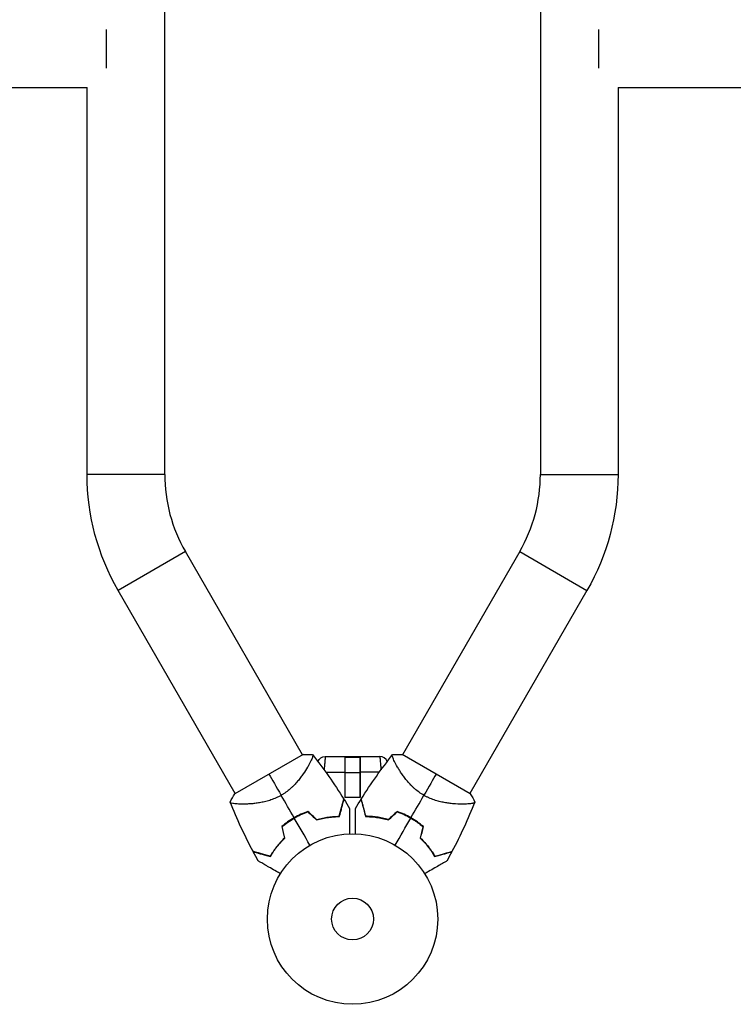
# Model space of a CAD drawing. Units: millimetres. Extents: x -17600 to 17348, y -7152 to 7048.
# Drawn here: x -9886 to -9443, y 3787 to 4399 of the extents above; entities that cross this region are included whole.
import ezdxf

# ---------------------------------------------------------------- set-up
doc = ezdxf.new("R2010")
doc.units = ezdxf.units.MM
doc.layers.add('2d', color=230, linetype='Continuous')

msp = doc.modelspace()

# ---------------------------------------------------------------- linework, layer by layer
at = {"layer": '2d'}
for p, q in [((-9796.25, 4116.17), (-9796.25, 4645.42)), ((-9562.55, 4645.45), (-9562.55, 4116.2)), ((-9832.4, 4368.8), (-9832.4, 4392.8)), ((-9526.4, 4392.8), (-9526.4, 4368.8)), ((-10277.4, 4356.65), (-9844.55, 4356.65)), ((-9844.55, 4116.17), (-9844.55, 4356.65)), ((-9514.25, 4356.65), (-9514.25, 4116.2)), ((-9514.25, 4356.65), (-9081.4, 4356.65)), ((-9796.25, 4116.17), (-9844.55, 4116.17)), ((-9562.55, 4116.2), (-9514.25, 4116.2)), ((-9783.41, 4068.24), (-9825.24, 4044.09)), ((-9710.5, 3941.96), (-9783.41, 4068.24)), ((-9575.39, 4068.27), (-9648.31, 3941.97)), ((-9575.39, 4068.27), (-9533.56, 4044.12)), ((-9752.33, 3917.81), (-9825.24, 4044.09)), ((-9533.56, 4044.12), (-9606.48, 3917.82)), ((-9710.19, 3942.14), (-9752.62, 3917.64)), ((-9606.18, 3917.64), (-9648.62, 3942.14)), ((-9696.37, 3940.87), (-9662.43, 3940.87)), ((-9684.15, 3940.87), (-9684.15, 3915.37)), ((-9684.05, 3940.37), (-9674.75, 3940.37)), ((-9684.05, 3915.37), (-9684.05, 3940.37)), ((-9674.75, 3915.37), (-9674.75, 3940.37)), ((-9674.65, 3940.87), (-9674.65, 3915.37)), ((-9706.72, 3935.41), (-9706.72, 3935.41)), ((-9696.03, 3931.04), (-9684.15, 3931.04)), ((-9684.05, 3929.37), (-9684.15, 3929.37)), ((-9684.05, 3930.87), (-9674.75, 3930.87)), ((-9674.65, 3929.37), (-9674.75, 3929.37)), ((-9662.78, 3931.04), (-9674.65, 3931.04)), ((-9652.09, 3935.42), (-9652.09, 3935.42)), ((-9748.55, 3911.27), (-9748.55, 3911.27)), ((-9674.65, 3915.37), (-9684.15, 3915.37)), ((-9610.26, 3911.27), (-9610.26, 3911.27))]:
    msp.add_line(p, q, dxfattribs=at)
for radius in [53, 13]:
    msp.add_circle((-9679.4, 3839.83), radius, dxfattribs=at)
at = {"layer": '2d', "extrusion": (0, 0, -1)}
for centre, radius, start, end in [((9700.4, 4116.17), 144.15, 330, 0), ((9658.4, 4116.2), 144.15, 180, 210), ((9696.37, 3935.87), 5, 21.97874, 90.00002)]:
    msp.add_arc(centre, radius, start, end, dxfattribs=at)
at = {"layer": '2d'}
for centre, radius, start, end in [((-9700.4, 4116.17), 95.85, 180, 210), ((-9658.4, 4116.2), 95.85, 330, 0), ((-9662.43, 3935.87), 5, 22.0522, 90.00002), ((-9687.72, 3854.24), 49.45, 106.49519, 106.76318), ((-9671.08, 3854.24), 49.45, 73.24037, 73.50836), ((-9687.72, 3854.24), 49.45, 133.24392, 133.51191), ((-9671.08, 3854.24), 49.45, 46.49164, 46.75963)]:
    msp.add_arc(centre, radius, start, end, dxfattribs=at)
for points, knots in [([(-9704.36, 3942.04), (-9704.36, 3942.04), (-9704.36, 3942.04), (-9704.35, 3942.04), (-9704.33, 3942.01), (-9704.27, 3941.93), (-9704.25, 3941.9), (-9704.2, 3941.85), (-9704.19, 3941.83), (-9704.16, 3941.78), (-9704.15, 3941.75), (-9704.1, 3941.6), (-9704.1, 3941.43), (-9704.16, 3941.08), (-9704.19, 3940.95), (-9704.27, 3940.66), (-9704.31, 3940.51), (-9704.61, 3939.65), (-9704.98, 3938.79), (-9705.73, 3937.25), (-9706.01, 3936.71), (-9706.49, 3935.83), (-9706.65, 3935.53), (-9707, 3934.9), (-9707.19, 3934.58), (-9708.15, 3932.95), (-9709.03, 3931.54), (-9710.56, 3929.32), (-9711.11, 3928.57), (-9711.99, 3927.41), (-9712.3, 3927.01), (-9712.93, 3926.23), (-9713.25, 3925.84), (-9714.25, 3924.67), (-9714.96, 3923.88), (-9716.09, 3922.72), (-9716.48, 3922.33), (-9717.29, 3921.56), (-9717.71, 3921.18), (-9719, 3920.05), (-9719.89, 3919.33), (-9721.31, 3918.31), (-9721.79, 3917.98), (-9722.53, 3917.5), (-9722.78, 3917.34), (-9723.29, 3917.03), (-9723.54, 3916.87), (-9723.8, 3916.72)], [0.16840129, 0.16840129, 0.16840129, 0.16840129, 0.16868251, 0.16868251, 0.17219218, 0.17219218, 0.17394701, 0.17394701, 0.17482443, 0.17482443, 0.17570184, 0.17570184, 0.17921151, 0.17921151, 0.18096635, 0.18096635, 0.18272118, 0.18272118, 0.18974052, 0.18974052, 0.19325019, 0.19325019, 0.19500502, 0.19500502, 0.19675986, 0.19675986, 0.2037792, 0.2037792, 0.20728887, 0.20728887, 0.2090437, 0.2090437, 0.21079853, 0.21079853, 0.2143082, 0.2143082, 0.21606304, 0.21606304, 0.21781787, 0.21781787, 0.22132754, 0.22132754, 0.22308238, 0.22308238, 0.22395979, 0.22395979, 0.22483721, 0.22483721, 0.22483721, 0.22483721]), ([(-9635, 3916.73), (-9636.04, 3917.33), (-9637.02, 3917.97), (-9638.9, 3919.33), (-9639.79, 3920.04), (-9641.08, 3921.16), (-9641.5, 3921.55), (-9642.3, 3922.32), (-9642.69, 3922.7), (-9643.83, 3923.87), (-9644.54, 3924.65), (-9645.87, 3926.22), (-9646.5, 3927), (-9647.68, 3928.54), (-9648.22, 3929.3), (-9649.24, 3930.77), (-9649.72, 3931.49), (-9650.61, 3932.89), (-9651.02, 3933.57), (-9652.17, 3935.53), (-9652.8, 3936.71), (-9653.56, 3938.25), (-9653.78, 3938.72), (-9654.16, 3939.59), (-9654.31, 3939.98), (-9654.66, 3941), (-9654.75, 3941.47), (-9654.66, 3941.75), (-9654.65, 3941.77), (-9654.62, 3941.82), (-9654.61, 3941.84), (-9654.56, 3941.9), (-9654.54, 3941.93), (-9654.48, 3942.01), (-9654.45, 3942.04), (-9654.45, 3942.04), (-9654.45, 3942.04), (-9654.45, 3942.04)], [0, 0, 0, 0, 0.00351649, 0.00351649, 0.00703299, 0.00703299, 0.00879123, 0.00879123, 0.01054948, 0.01054948, 0.01406598, 0.01406598, 0.01758247, 0.01758247, 0.02109896, 0.02109896, 0.02461546, 0.02461546, 0.02813195, 0.02813195, 0.03516494, 0.03516494, 0.03868143, 0.03868143, 0.04219793, 0.04219793, 0.04923091, 0.04923091, 0.05011004, 0.05011004, 0.05098916, 0.05098916, 0.05274741, 0.05274741, 0.0562639, 0.0562639, 0.05666079, 0.05666079, 0.05666079, 0.05666079]), ([(-9696.63, 3938), (-9696.65, 3937.82), (-9696.66, 3937.64), (-9696.72, 3937.02), (-9696.76, 3936.56), (-9696.85, 3935.59), (-9696.9, 3935.08), (-9696.99, 3934.03), (-9697.04, 3933.49), (-9697.1, 3932.81), (-9697.12, 3932.69), (-9697.13, 3932.56)], [0, 0, 0, 0, 0.0982799, 0.0982799, 0.3164619, 0.3164619, 0.5352121, 0.5352121, 0.754262, 0.754262, 0.8029462, 0.8029462, 0.8029462, 0.8029462]), ([(-9662.17, 3938), (-9662.15, 3937.82), (-9662.14, 3937.64), (-9662.08, 3937.02), (-9662.04, 3936.56), (-9661.95, 3935.59), (-9661.9, 3935.08), (-9661.81, 3934.03), (-9661.76, 3933.49), (-9661.69, 3932.81), (-9661.68, 3932.69), (-9661.67, 3932.57)], [0, 0, 0, 0, 0.0982799, 0.0982799, 0.3164619, 0.3164619, 0.5352121, 0.5352121, 0.754262, 0.754262, 0.8019665, 0.8019665, 0.8019665, 0.8019665]), ([(-9723.8, 3916.72), (-9724.84, 3916.13), (-9725.89, 3915.6), (-9728, 3914.65), (-9729.07, 3914.23), (-9730.68, 3913.68), (-9731.22, 3913.51), (-9732.29, 3913.19), (-9732.82, 3913.05), (-9734.4, 3912.65), (-9735.43, 3912.43), (-9737.46, 3912.05), (-9738.45, 3911.9), (-9740.37, 3911.65), (-9741.3, 3911.56), (-9743.08, 3911.41), (-9743.94, 3911.36), (-9745.6, 3911.29), (-9746.4, 3911.27), (-9748.67, 3911.25), (-9750.01, 3911.3), (-9751.72, 3911.41), (-9752.24, 3911.46), (-9753.18, 3911.56), (-9753.6, 3911.63), (-9754.65, 3911.83), (-9755.1, 3911.99), (-9755.3, 3912.2), (-9755.32, 3912.23), (-9755.35, 3912.28), (-9755.35, 3912.3), (-9755.38, 3912.37), (-9755.4, 3912.41), (-9755.44, 3912.5), (-9755.45, 3912.53), (-9755.45, 3912.54), (-9755.45, 3912.54), (-9755.45, 3912.54)], [0, 0, 0, 0, 0.00351649, 0.00351649, 0.00703299, 0.00703299, 0.00879123, 0.00879123, 0.01054948, 0.01054948, 0.01406598, 0.01406598, 0.01758247, 0.01758247, 0.02109896, 0.02109896, 0.02461546, 0.02461546, 0.02813195, 0.02813195, 0.03516494, 0.03516494, 0.03868143, 0.03868143, 0.04219793, 0.04219793, 0.04923091, 0.04923091, 0.05011004, 0.05011004, 0.05098916, 0.05098916, 0.05274741, 0.05274741, 0.0562639, 0.0562639, 0.05666079, 0.05666079, 0.05666079, 0.05666079]), ([(-9687.72, 3903.69), (-9687.41, 3904.85), (-9687.12, 3905.94), (-9686.58, 3907.96), (-9686.33, 3908.89), (-9685.98, 3910.17), (-9685.88, 3910.57), (-9685.67, 3911.32), (-9685.58, 3911.68), (-9685.32, 3912.65), (-9685.18, 3913.18), (-9685.02, 3913.76), (-9684.98, 3913.91), (-9684.92, 3914.14), (-9684.9, 3914.21), (-9684.89, 3914.25), (-9684.89, 3914.25), (-9684.89, 3914.26), (-9684.89, 3914.27), (-9684.88, 3914.28), (-9684.88, 3914.29), (-9684.87, 3914.32), (-9684.87, 3914.33), (-9684.86, 3914.37), (-9684.86, 3914.38), (-9684.85, 3914.4), (-9684.85, 3914.41), (-9684.85, 3914.41)], [0, 0, 0, 0, 0.00498507, 0.00498507, 0.00997014, 0.00997014, 0.01246267, 0.01246267, 0.01495521, 0.01495521, 0.01994028, 0.01994028, 0.02243281, 0.02243281, 0.02492534, 0.02492534, 0.02554848, 0.02554848, 0.02617161, 0.02617161, 0.02741788, 0.02741788, 0.02991041, 0.02991041, 0.03489548, 0.03489548, 0.03928387, 0.03928387, 0.03928387, 0.03928387]), ([(-9687.57, 3903.49), (-9687.27, 3904.6), (-9686.99, 3905.64), (-9686.47, 3907.59), (-9686.23, 3908.49), (-9685.9, 3909.73), (-9685.79, 3910.12), (-9685.59, 3910.86), (-9685.5, 3911.21), (-9685.24, 3912.18), (-9685.09, 3912.72), (-9684.93, 3913.34), (-9684.88, 3913.51), (-9684.81, 3913.79), (-9684.78, 3913.89), (-9684.76, 3913.98), (-9684.75, 3914), (-9684.74, 3914.03), (-9684.74, 3914.03), (-9684.73, 3914.06), (-9684.73, 3914.08), (-9684.72, 3914.12), (-9684.71, 3914.14), (-9684.71, 3914.16), (-9684.71, 3914.17), (-9684.7, 3914.17), (-9684.7, 3914.17), (-9684.7, 3914.17)], [0, 0, 0, 0, 0.00477017, 0.00477017, 0.00954034, 0.00954034, 0.01192543, 0.01192543, 0.01431051, 0.01431051, 0.01908068, 0.01908068, 0.02146577, 0.02146577, 0.02385086, 0.02385086, 0.0250434, 0.0250434, 0.02623594, 0.02623594, 0.02862103, 0.02862103, 0.0333912, 0.0333912, 0.03816137, 0.03816137, 0.03927414, 0.03927414, 0.03927414, 0.03927414]), ([(-9674.1, 3914.17), (-9674.1, 3914.17), (-9674.1, 3914.17), (-9674.1, 3914.17), (-9674.1, 3914.16), (-9674.09, 3914.14), (-9674.08, 3914.12), (-9674.07, 3914.08), (-9674.07, 3914.06), (-9674.06, 3914.03), (-9674.06, 3914.03), (-9674.05, 3914), (-9674.05, 3913.98), (-9674.02, 3913.89), (-9673.99, 3913.78), (-9673.92, 3913.51), (-9673.87, 3913.33), (-9673.71, 3912.72), (-9673.57, 3912.18), (-9673.31, 3911.22), (-9673.22, 3910.88), (-9673.02, 3910.14), (-9672.91, 3909.74), (-9672.58, 3908.5), (-9672.34, 3907.59), (-9671.81, 3905.64), (-9671.53, 3904.6), (-9671.24, 3903.49)], [-0.01786939, -0.01786939, -0.01786939, -0.01786939, -0.01672988, -0.01672988, -0.01196282, -0.01196282, -0.00719576, -0.00719576, -0.00481223, -0.00481223, -0.00362046, -0.00362046, -0.0024287, -0.0024287, -0.00004517, -0.00004517, 0.00233836, 0.00233836, 0.00710542, 0.00710542, 0.00948895, 0.00948895, 0.01187248, 0.01187248, 0.01663954, 0.01663954, 0.02140659, 0.02140659, 0.02140659, 0.02140659]), ([(-9671.08, 3903.69), (-9671.39, 3904.85), (-9671.69, 3905.94), (-9672.23, 3907.96), (-9672.48, 3908.89), (-9672.82, 3910.17), (-9672.93, 3910.57), (-9673.13, 3911.32), (-9673.22, 3911.68), (-9673.48, 3912.65), (-9673.63, 3913.18), (-9673.78, 3913.76), (-9673.82, 3913.91), (-9673.88, 3914.14), (-9673.9, 3914.21), (-9673.91, 3914.25), (-9673.91, 3914.25), (-9673.92, 3914.26), (-9673.92, 3914.27), (-9673.92, 3914.28), (-9673.92, 3914.29), (-9673.93, 3914.32), (-9673.93, 3914.33), (-9673.94, 3914.37), (-9673.95, 3914.38), (-9673.95, 3914.4), (-9673.95, 3914.41), (-9673.95, 3914.41)], [0, 0, 0, 0, 0.00498507, 0.00498507, 0.00997014, 0.00997014, 0.01246267, 0.01246267, 0.01495521, 0.01495521, 0.01994028, 0.01994028, 0.02243281, 0.02243281, 0.02492534, 0.02492534, 0.02554848, 0.02554848, 0.02617161, 0.02617161, 0.02741788, 0.02741788, 0.02991041, 0.02991041, 0.03489548, 0.03489548, 0.03928387, 0.03928387, 0.03928387, 0.03928387]), ([(-9603.35, 3912.54), (-9603.35, 3912.54), (-9603.35, 3912.54), (-9603.35, 3912.54), (-9603.37, 3912.51), (-9603.4, 3912.42), (-9603.42, 3912.38), (-9603.45, 3912.31), (-9603.45, 3912.29), (-9603.48, 3912.24), (-9603.5, 3912.22), (-9603.6, 3912.1), (-9603.75, 3912.01), (-9604.09, 3911.89), (-9604.21, 3911.85), (-9604.5, 3911.77), (-9604.66, 3911.74), (-9605.54, 3911.56), (-9606.48, 3911.45), (-9608.18, 3911.34), (-9608.8, 3911.31), (-9609.8, 3911.28), (-9610.14, 3911.27), (-9610.86, 3911.27), (-9611.23, 3911.27), (-9613.13, 3911.28), (-9614.78, 3911.34), (-9617.47, 3911.56), (-9618.4, 3911.65), (-9619.85, 3911.84), (-9620.34, 3911.91), (-9621.33, 3912.06), (-9621.83, 3912.15), (-9623.35, 3912.42), (-9624.38, 3912.65), (-9625.96, 3913.05), (-9626.49, 3913.19), (-9627.56, 3913.51), (-9628.1, 3913.68), (-9629.72, 3914.23), (-9630.79, 3914.65), (-9632.38, 3915.36), (-9632.91, 3915.61), (-9633.7, 3916.01), (-9633.96, 3916.15), (-9634.48, 3916.43), (-9634.74, 3916.58), (-9635, 3916.73)], [0.16840129, 0.16840129, 0.16840129, 0.16840129, 0.16868251, 0.16868251, 0.17219218, 0.17219218, 0.17394701, 0.17394701, 0.17482443, 0.17482443, 0.17570184, 0.17570184, 0.17921151, 0.17921151, 0.18096635, 0.18096635, 0.18272118, 0.18272118, 0.18974052, 0.18974052, 0.19325019, 0.19325019, 0.19500502, 0.19500502, 0.19675986, 0.19675986, 0.2037792, 0.2037792, 0.20728887, 0.20728887, 0.2090437, 0.2090437, 0.21079853, 0.21079853, 0.2143082, 0.2143082, 0.21606304, 0.21606304, 0.21781787, 0.21781787, 0.22132754, 0.22132754, 0.22308238, 0.22308238, 0.22395979, 0.22395979, 0.22483721, 0.22483721, 0.22483721, 0.22483721]), ([(-9707.14, 3906.71), (-9708.61, 3906.2), (-9710.07, 3905.63), (-9712.94, 3904.32), (-9714.35, 3903.59), (-9715.75, 3902.78)], [0, 0, 0, 0, 0.004778412, 0.004778412, 0.009556824, 0.009556824, 0.009556824, 0.009556824]), ([(-9715.65, 3902.61), (-9714.97, 3903.01), (-9714.27, 3903.39), (-9712.88, 3904.1), (-9712.18, 3904.44), (-9710.06, 3905.41), (-9708.63, 3905.98), (-9707.19, 3906.48)], [0.009393696, 0.009393696, 0.009393696, 0.009393696, 0.011738601, 0.011738601, 0.014083505, 0.014083505, 0.018773315, 0.018773315, 0.018773315, 0.018773315]), ([(-9681.33, 3908.62), (-9681.33, 3908.62), (-9681.33, 3908.62), (-9681.33, 3908.59), (-9681.33, 3908.57), (-9681.33, 3908.52), (-9681.33, 3908.5), (-9681.33, 3908.47), (-9681.33, 3908.45), (-9681.33, 3908.43), (-9681.33, 3908.43), (-9681.33, 3908.4), (-9681.33, 3908.38), (-9681.33, 3908.25), (-9681.33, 3908.06), (-9681.33, 3907.53), (-9681.33, 3907.19), (-9681.33, 3906.41), (-9681.33, 3905.96), (-9681.33, 3904.97), (-9681.33, 3904.42), (-9681.33, 3902.68), (-9681.33, 3901.39), (-9681.33, 3898.61), (-9681.33, 3897.13), (-9681.33, 3894.66), (-9681.33, 3893.73), (-9681.33, 3892.79)], [0.04930785, 0.04930785, 0.04930785, 0.04930785, 0.05422987, 0.05422987, 0.06025541, 0.06025541, 0.06326818, 0.06326818, 0.06477456, 0.06477456, 0.06552775, 0.06552775, 0.06628095, 0.06628095, 0.06929372, 0.06929372, 0.07230649, 0.07230649, 0.07531926, 0.07531926, 0.07833203, 0.07833203, 0.08435757, 0.08435757, 0.09038311, 0.09038311, 0.09385287, 0.09385287, 0.09385287, 0.09385287]), ([(-9677.47, 3892.79), (-9677.47, 3893.74), (-9677.47, 3894.66), (-9677.47, 3897.11), (-9677.47, 3898.59), (-9677.47, 3900.68), (-9677.47, 3901.35), (-9677.47, 3902.64), (-9677.47, 3903.27), (-9677.47, 3905.03), (-9677.47, 3906.04), (-9677.47, 3907.21), (-9677.47, 3907.55), (-9677.47, 3907.95), (-9677.47, 3908.06), (-9677.47, 3908.25), (-9677.47, 3908.32), (-9677.47, 3908.39), (-9677.47, 3908.41), (-9677.47, 3908.43), (-9677.47, 3908.44), (-9677.47, 3908.46), (-9677.47, 3908.47), (-9677.47, 3908.51), (-9677.47, 3908.53), (-9677.47, 3908.58), (-9677.47, 3908.59), (-9677.47, 3908.62), (-9677.47, 3908.62), (-9677.47, 3908.62)], [0.00255866, 0.00255866, 0.00255866, 0.00255866, 0.00604686, 0.00604686, 0.01209372, 0.01209372, 0.01511716, 0.01511716, 0.01814059, 0.01814059, 0.02418745, 0.02418745, 0.02721088, 0.02721088, 0.0287226, 0.0287226, 0.03023431, 0.03023431, 0.03099017, 0.03099017, 0.03174603, 0.03174603, 0.03325774, 0.03325774, 0.03628117, 0.03628117, 0.04232804, 0.04232804, 0.04714176, 0.04714176, 0.04714176, 0.04714176]), ([(-9643.05, 3902.79), (-9644.45, 3903.59), (-9645.87, 3904.32), (-9648.74, 3905.63), (-9650.19, 3906.21), (-9651.66, 3906.71)], [0.009556824, 0.009556824, 0.009556824, 0.009556824, 0.014332328, 0.014332328, 0.019107831, 0.019107831, 0.019107831, 0.019107831]), ([(-9651.61, 3906.48), (-9650.17, 3905.98), (-9648.74, 3905.41), (-9645.92, 3904.12), (-9644.52, 3903.41), (-9643.15, 3902.61)], [0, 0, 0, 0, 0.004696848, 0.004696848, 0.009393696, 0.009393696, 0.009393696, 0.009393696]), ([(-9715.75, 3902.78), (-9717.15, 3901.98), (-9718.49, 3901.11), (-9721.06, 3899.28), (-9722.29, 3898.31), (-9723.46, 3897.29)], [0.009556824, 0.009556824, 0.009556824, 0.009556824, 0.014332328, 0.014332328, 0.019107831, 0.019107831, 0.019107831, 0.019107831]), ([(-9723.24, 3897.22), (-9722.08, 3898.22), (-9720.87, 3899.17), (-9718.34, 3900.97), (-9717.03, 3901.82), (-9715.65, 3902.61)], [0, 0, 0, 0, 0.004696848, 0.004696848, 0.009393696, 0.009393696, 0.009393696, 0.009393696]), ([(-9701.82, 3901.43), (-9700.53, 3901.82), (-9699.26, 3902.14), (-9696.77, 3902.67), (-9695.55, 3902.88), (-9693.75, 3903.13), (-9693.16, 3903.2), (-9691.99, 3903.31), (-9691.41, 3903.36), (-9689.7, 3903.47), (-9688.61, 3903.5), (-9687.57, 3903.49)], [0, 0, 0, 0, 0.00420297, 0.00420297, 0.00840595, 0.00840595, 0.01050744, 0.01050744, 0.01260892, 0.01260892, 0.0168119, 0.0168119, 0.0168119, 0.0168119]), ([(-9701.77, 3901.66), (-9700.49, 3902.04), (-9699.24, 3902.35), (-9696.79, 3902.87), (-9695.59, 3903.08), (-9693.82, 3903.32), (-9693.23, 3903.39), (-9692.08, 3903.5), (-9691.51, 3903.55), (-9689.83, 3903.66), (-9688.75, 3903.69), (-9687.72, 3903.69)], [0, 0, 0, 0, 0.00414637, 0.00414637, 0.00829274, 0.00829274, 0.01036592, 0.01036592, 0.0124391, 0.0124391, 0.01658547, 0.01658547, 0.01658547, 0.01658547]), ([(-9671.24, 3903.49), (-9670.19, 3903.5), (-9669.11, 3903.47), (-9666.86, 3903.33), (-9665.7, 3903.21), (-9663.9, 3902.97), (-9663.3, 3902.88), (-9662.07, 3902.67), (-9661.44, 3902.55), (-9659.55, 3902.14), (-9658.27, 3901.82), (-9656.98, 3901.44)], [0, 0, 0, 0, 0.00420381, 0.00420381, 0.00840762, 0.00840762, 0.01050952, 0.01050952, 0.01261143, 0.01261143, 0.01681524, 0.01681524, 0.01681524, 0.01681524]), ([(-9657.04, 3901.66), (-9658.31, 3902.04), (-9659.56, 3902.35), (-9662.01, 3902.87), (-9663.22, 3903.08), (-9664.98, 3903.32), (-9665.57, 3903.39), (-9666.72, 3903.51), (-9667.29, 3903.55), (-9668.98, 3903.66), (-9670.05, 3903.69), (-9671.08, 3903.69)], [0, 0, 0, 0, 0.00414637, 0.00414637, 0.00829274, 0.00829274, 0.01036592, 0.01036592, 0.0124391, 0.0124391, 0.01658547, 0.01658547, 0.01658547, 0.01658547]), ([(-9643.15, 3902.61), (-9642.46, 3902.22), (-9641.79, 3901.81), (-9640.47, 3900.96), (-9639.83, 3900.52), (-9637.93, 3899.17), (-9636.72, 3898.22), (-9635.57, 3897.22)], [0.009393696, 0.009393696, 0.009393696, 0.009393696, 0.011738601, 0.011738601, 0.014083505, 0.014083505, 0.018773315, 0.018773315, 0.018773315, 0.018773315]), ([(-9635.34, 3897.29), (-9636.52, 3898.31), (-9637.74, 3899.28), (-9640.31, 3901.11), (-9641.65, 3901.98), (-9643.05, 3902.79)], [0, 0, 0, 0, 0.004778412, 0.004778412, 0.009556824, 0.009556824, 0.009556824, 0.009556824]), ([(-9721.77, 3890.11), (-9722.73, 3889.19), (-9723.63, 3888.27), (-9725.31, 3886.4), (-9726.09, 3885.47), (-9727.18, 3884.05), (-9727.53, 3883.58), (-9728.21, 3882.64), (-9728.54, 3882.17), (-9729.47, 3880.77), (-9730.04, 3879.85), (-9730.56, 3878.96)], [0, 0, 0, 0, 0.00414637, 0.00414637, 0.00829274, 0.00829274, 0.01036592, 0.01036592, 0.0124391, 0.0124391, 0.01658547, 0.01658547, 0.01658547, 0.01658547]), ([(-9730.46, 3878.73), (-9729.94, 3879.63), (-9729.37, 3880.56), (-9728.12, 3882.43), (-9727.45, 3883.38), (-9726.34, 3884.82), (-9725.96, 3885.3), (-9725.16, 3886.26), (-9724.74, 3886.74), (-9723.45, 3888.17), (-9722.53, 3889.12), (-9721.55, 3890.04)], [0, 0, 0, 0, 0.00420381, 0.00420381, 0.00840762, 0.00840762, 0.01050952, 0.01050952, 0.01261143, 0.01261143, 0.01681524, 0.01681524, 0.01681524, 0.01681524]), ([(-9637.25, 3890.04), (-9636.27, 3889.12), (-9635.36, 3888.18), (-9633.66, 3886.29), (-9632.86, 3885.34), (-9631.75, 3883.9), (-9631.4, 3883.42), (-9630.71, 3882.47), (-9630.38, 3881.99), (-9629.43, 3880.57), (-9628.86, 3879.63), (-9628.34, 3878.73)], [0, 0, 0, 0, 0.00420297, 0.00420297, 0.00840595, 0.00840595, 0.01050744, 0.01050744, 0.01260892, 0.01260892, 0.0168119, 0.0168119, 0.0168119, 0.0168119]), ([(-9637.03, 3890.11), (-9636.07, 3889.2), (-9635.17, 3888.27), (-9633.49, 3886.41), (-9632.71, 3885.47), (-9631.62, 3884.06), (-9631.27, 3883.59), (-9630.59, 3882.64), (-9630.26, 3882.17), (-9629.33, 3880.77), (-9628.76, 3879.85), (-9628.25, 3878.96)], [0, 0, 0, 0, 0.00414637, 0.00414637, 0.00829274, 0.00829274, 0.01036592, 0.01036592, 0.0124391, 0.0124391, 0.01658547, 0.01658547, 0.01658547, 0.01658547]), ([(-9730.56, 3878.96), (-9731.71, 3879.27), (-9732.8, 3879.56), (-9734.82, 3880.1), (-9735.76, 3880.35), (-9737.03, 3880.69), (-9737.43, 3880.8), (-9738.19, 3881), (-9738.54, 3881.1), (-9739.52, 3881.36), (-9740.04, 3881.5), (-9740.62, 3881.65), (-9740.77, 3881.7), (-9741, 3881.76), (-9741.08, 3881.78), (-9741.11, 3881.79), (-9741.12, 3881.79), (-9741.13, 3881.79), (-9741.13, 3881.79), (-9741.14, 3881.79), (-9741.15, 3881.8), (-9741.18, 3881.8), (-9741.19, 3881.81), (-9741.23, 3881.82), (-9741.24, 3881.82), (-9741.26, 3881.83), (-9741.27, 3881.83), (-9741.27, 3881.83)], [0, 0, 0, 0, 0.00498507, 0.00498507, 0.00997014, 0.00997014, 0.01246267, 0.01246267, 0.01495521, 0.01495521, 0.01994028, 0.01994028, 0.02243281, 0.02243281, 0.02492534, 0.02492534, 0.02554848, 0.02554848, 0.02617161, 0.02617161, 0.02741788, 0.02741788, 0.02991041, 0.02991041, 0.03489548, 0.03489548, 0.03928387, 0.03928387, 0.03928387, 0.03928387]), ([(-9741.14, 3881.59), (-9741.14, 3881.59), (-9741.14, 3881.59), (-9741.13, 3881.59), (-9741.13, 3881.58), (-9741.1, 3881.58), (-9741.08, 3881.57), (-9741.04, 3881.56), (-9741.03, 3881.56), (-9741, 3881.55), (-9740.99, 3881.55), (-9740.97, 3881.54), (-9740.95, 3881.53), (-9740.85, 3881.51), (-9740.75, 3881.48), (-9740.47, 3881.41), (-9740.3, 3881.36), (-9739.68, 3881.2), (-9739.15, 3881.05), (-9738.19, 3880.8), (-9737.84, 3880.7), (-9737.1, 3880.51), (-9736.71, 3880.4), (-9735.46, 3880.07), (-9734.56, 3879.82), (-9732.61, 3879.3), (-9731.56, 3879.02), (-9730.46, 3878.73)], [-0.01786939, -0.01786939, -0.01786939, -0.01786939, -0.01672988, -0.01672988, -0.01196282, -0.01196282, -0.00719576, -0.00719576, -0.00481223, -0.00481223, -0.00362046, -0.00362046, -0.0024287, -0.0024287, -0.00004517, -0.00004517, 0.00233836, 0.00233836, 0.00710542, 0.00710542, 0.00948895, 0.00948895, 0.01187248, 0.01187248, 0.01663954, 0.01663954, 0.02140659, 0.02140659, 0.02140659, 0.02140659]), ([(-9628.34, 3878.73), (-9627.24, 3879.03), (-9626.19, 3879.3), (-9624.25, 3879.83), (-9623.35, 3880.07), (-9622.11, 3880.4), (-9621.72, 3880.5), (-9620.98, 3880.7), (-9620.63, 3880.8), (-9619.65, 3881.06), (-9619.11, 3881.2), (-9618.5, 3881.37), (-9618.32, 3881.41), (-9618.05, 3881.49), (-9617.94, 3881.51), (-9617.85, 3881.54), (-9617.83, 3881.55), (-9617.81, 3881.55), (-9617.8, 3881.55), (-9617.77, 3881.56), (-9617.76, 3881.56), (-9617.72, 3881.58), (-9617.7, 3881.58), (-9617.67, 3881.59), (-9617.67, 3881.59), (-9617.66, 3881.59), (-9617.66, 3881.59), (-9617.66, 3881.59)], [0, 0, 0, 0, 0.00477017, 0.00477017, 0.00954034, 0.00954034, 0.01192543, 0.01192543, 0.01431051, 0.01431051, 0.01908068, 0.01908068, 0.02146577, 0.02146577, 0.02385086, 0.02385086, 0.0250434, 0.0250434, 0.02623594, 0.02623594, 0.02862103, 0.02862103, 0.0333912, 0.0333912, 0.03816137, 0.03816137, 0.03927414, 0.03927414, 0.03927414, 0.03927414]), ([(-9628.25, 3878.96), (-9627.09, 3879.27), (-9626, 3879.56), (-9623.98, 3880.1), (-9623.05, 3880.35), (-9621.77, 3880.7), (-9621.37, 3880.8), (-9620.61, 3881.01), (-9620.26, 3881.1), (-9619.29, 3881.36), (-9618.76, 3881.5), (-9618.18, 3881.66), (-9618.03, 3881.7), (-9617.8, 3881.76), (-9617.73, 3881.78), (-9617.69, 3881.79), (-9617.69, 3881.79), (-9617.68, 3881.79), (-9617.67, 3881.79), (-9617.66, 3881.8), (-9617.65, 3881.8), (-9617.62, 3881.81), (-9617.61, 3881.81), (-9617.57, 3881.82), (-9617.56, 3881.83), (-9617.54, 3881.83), (-9617.53, 3881.83), (-9617.53, 3881.83)], [0, 0, 0, 0, 0.00498507, 0.00498507, 0.00997014, 0.00997014, 0.01246267, 0.01246267, 0.01495521, 0.01495521, 0.01994028, 0.01994028, 0.02243281, 0.02243281, 0.02492534, 0.02492534, 0.02554848, 0.02554848, 0.02617161, 0.02617161, 0.02741788, 0.02741788, 0.02991041, 0.02991041, 0.03489548, 0.03489548, 0.03928387, 0.03928387, 0.03928387, 0.03928387]), ([(-9724.31, 3867.98), (-9725.12, 3868.45), (-9725.92, 3868.91), (-9728.05, 3870.14), (-9729.33, 3870.88), (-9731.14, 3871.92), (-9731.72, 3872.26), (-9732.84, 3872.9), (-9733.38, 3873.21), (-9734.9, 3874.09), (-9735.78, 3874.6), (-9736.8, 3875.19), (-9737.09, 3875.36), (-9737.43, 3875.55), (-9737.53, 3875.61), (-9737.69, 3875.7), (-9737.75, 3875.74), (-9737.81, 3875.77), (-9737.83, 3875.78), (-9737.85, 3875.79), (-9737.85, 3875.8), (-9737.87, 3875.81), (-9737.88, 3875.81), (-9737.92, 3875.83), (-9737.93, 3875.84), (-9737.98, 3875.87), (-9737.99, 3875.88), (-9738.01, 3875.89), (-9738.02, 3875.89), (-9738.02, 3875.89)], [0.00255866, 0.00255866, 0.00255866, 0.00255866, 0.00604686, 0.00604686, 0.01209372, 0.01209372, 0.01511716, 0.01511716, 0.01814059, 0.01814059, 0.02418745, 0.02418745, 0.02721088, 0.02721088, 0.0287226, 0.0287226, 0.03023431, 0.03023431, 0.03099017, 0.03099017, 0.03174603, 0.03174603, 0.03325774, 0.03325774, 0.03628117, 0.03628117, 0.04232804, 0.04232804, 0.04714176, 0.04714176, 0.04714176, 0.04714176]), ([(-9620.78, 3875.9), (-9620.78, 3875.9), (-9620.79, 3875.89), (-9620.81, 3875.88), (-9620.83, 3875.87), (-9620.87, 3875.85), (-9620.89, 3875.84), (-9620.92, 3875.82), (-9620.93, 3875.81), (-9620.95, 3875.8), (-9620.95, 3875.8), (-9620.98, 3875.78), (-9621, 3875.77), (-9621.11, 3875.71), (-9621.27, 3875.61), (-9621.73, 3875.35), (-9622.02, 3875.18), (-9622.7, 3874.79), (-9623.09, 3874.56), (-9623.95, 3874.07), (-9624.43, 3873.79), (-9625.93, 3872.92), (-9627.05, 3872.28), (-9629.45, 3870.89), (-9630.74, 3870.15), (-9632.88, 3868.91), (-9633.68, 3868.45), (-9634.49, 3867.98)], [0.04930785, 0.04930785, 0.04930785, 0.04930785, 0.05422987, 0.05422987, 0.06025541, 0.06025541, 0.06326818, 0.06326818, 0.06477456, 0.06477456, 0.06552775, 0.06552775, 0.06628095, 0.06628095, 0.06929372, 0.06929372, 0.07230649, 0.07230649, 0.07531926, 0.07531926, 0.07833203, 0.07833203, 0.08435757, 0.08435757, 0.09038311, 0.09038311, 0.09385287, 0.09385287, 0.09385287, 0.09385287])]:
    msp.add_open_spline(points, degree=3, knots=knots, dxfattribs=at)
for points in [[(-9710.19, 3942.14), (-9708.23, 3942.25), (-9706.29, 3942.22), (-9704.36, 3942.04)], [(-9704.35, 3942.04), (-9697.34, 3933.21), (-9690.82, 3923.97), (-9684.85, 3914.41)], [(-9673.95, 3914.41), (-9667.99, 3923.97), (-9661.47, 3933.21), (-9654.45, 3942.04)], [(-9654.45, 3942.04), (-9652.51, 3942.22), (-9650.58, 3942.25), (-9648.62, 3942.14)], [(-9731.4, 3929.89), (-9729.52, 3926.62), (-9726.89, 3922.08), (-9723.8, 3916.72)], [(-9627.4, 3929.89), (-9629.29, 3926.62), (-9631.91, 3922.08), (-9635, 3916.73)], [(-9755.45, 3912.54), (-9754.64, 3914.3), (-9753.7, 3916), (-9752.62, 3917.64)], [(-9606.18, 3917.64), (-9605.11, 3916), (-9604.17, 3914.31), (-9603.35, 3912.54)], [(-9741.27, 3881.83), (-9746.57, 3891.78), (-9751.31, 3902.04), (-9755.45, 3912.53)], [(-9715.75, 3902.78), (-9718.45, 3907.46), (-9721.14, 3912.11), (-9723.8, 3916.72)], [(-9684.7, 3914.17), (-9683.56, 3912.34), (-9682.44, 3910.49), (-9681.33, 3908.62)], [(-9677.47, 3908.62), (-9676.37, 3910.49), (-9675.24, 3912.34), (-9674.1, 3914.17)], [(-9643.05, 3902.79), (-9640.35, 3907.46), (-9637.66, 3912.11), (-9635, 3916.73)], [(-9603.35, 3912.54), (-9607.49, 3902.05), (-9612.23, 3891.78), (-9617.53, 3881.83)], [(-9707.19, 3906.48), (-9705.4, 3904.8), (-9703.61, 3903.12), (-9701.82, 3901.43)], [(-9701.77, 3901.66), (-9703.56, 3903.35), (-9705.35, 3905.03), (-9707.14, 3906.71)], [(-9651.66, 3906.71), (-9653.45, 3905.03), (-9655.24, 3903.35), (-9657.04, 3901.66)], [(-9656.98, 3901.44), (-9655.19, 3903.12), (-9653.4, 3904.8), (-9651.61, 3906.48)], [(-9705.9, 3885.72), (-9709.17, 3891.39), (-9712.43, 3897.02), (-9715.65, 3902.61)], [(-9652.9, 3885.73), (-9649.63, 3891.39), (-9646.38, 3897.02), (-9643.15, 3902.61)], [(-9723.46, 3897.29), (-9722.9, 3894.9), (-9722.34, 3892.51), (-9721.77, 3890.11)], [(-9721.55, 3890.04), (-9722.11, 3892.44), (-9722.68, 3894.83), (-9723.24, 3897.22)], [(-9635.57, 3897.22), (-9636.13, 3894.83), (-9636.69, 3892.44), (-9637.25, 3890.04)], [(-9637.03, 3890.11), (-9636.47, 3892.51), (-9635.9, 3894.9), (-9635.34, 3897.29)], [(-9738.02, 3875.89), (-9739.08, 3877.78), (-9740.12, 3879.68), (-9741.14, 3881.59)], [(-9617.66, 3881.59), (-9618.68, 3879.68), (-9619.72, 3877.78), (-9620.78, 3875.9)]]:
    msp.add_open_spline(points, degree=3, dxfattribs=at)
for points in [[(-9696.37, 3940.87), (-9696.37, 3940.87), (-9696.37, 3940.87), (-9696.37, 3940.86), (-9696.37, 3940.81), (-9696.39, 3940.62), (-9696.4, 3940.48), (-9696.44, 3940.09), (-9696.46, 3939.86), (-9696.51, 3939.3), (-9696.54, 3938.98), (-9696.59, 3938.43), (-9696.61, 3938.22), (-9696.63, 3938)], [(-9662.43, 3940.87), (-9662.43, 3940.87), (-9662.43, 3940.87), (-9662.43, 3940.86), (-9662.43, 3940.81), (-9662.41, 3940.62), (-9662.4, 3940.48), (-9662.36, 3940.09), (-9662.34, 3939.86), (-9662.29, 3939.3), (-9662.26, 3938.98), (-9662.21, 3938.43), (-9662.19, 3938.22), (-9662.17, 3938)]]:
    msp.add_rational_spline(points, [0.999999968463, 0.999999968463, 0.999999968463, 0.999999968453, 0.999999968413, 0.999999968265, 0.999999968148, 0.999999967842, 0.999999967652, 0.999999967204, 0.999999966945, 0.999999966495, 0.999999966326, 0.999999966148], degree=3, knots=[0, 0, 0, 0, 0.027401, 0.027401, 0.22318, 0.22318, 0.441409, 0.441409, 0.660106, 0.660106, 0.879401, 0.879401, 1, 1, 1, 1], dxfattribs=at)

doc.saveas('drawing.dxf')
